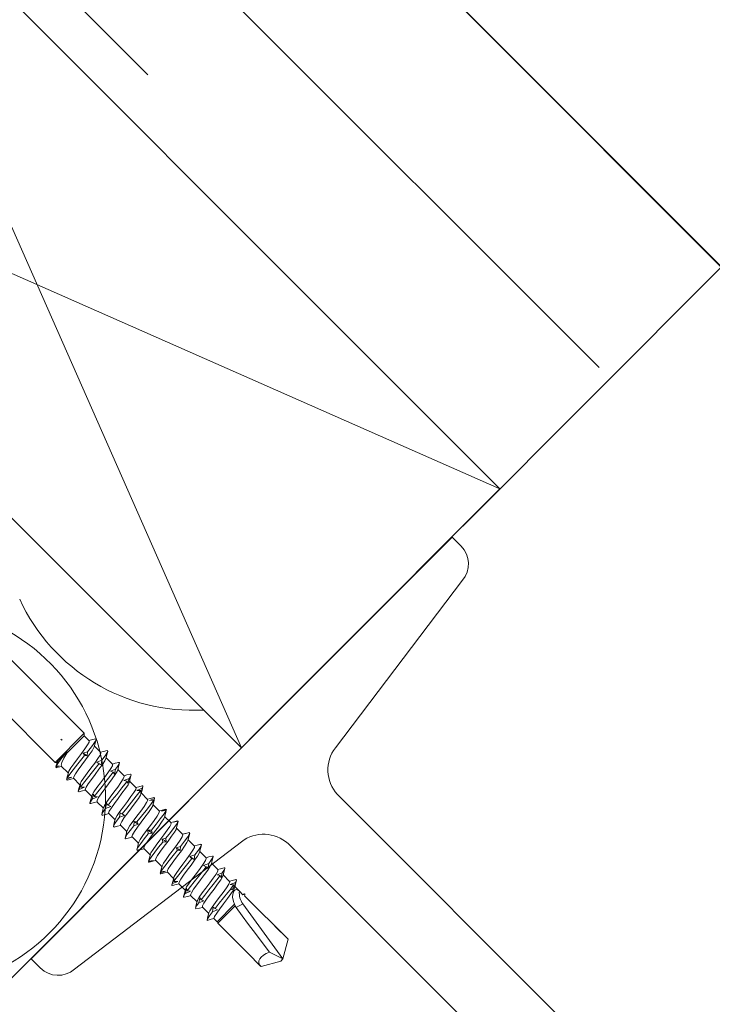
# Model space of a CAD drawing. Units: millimetres. Extents: x -23272466 to 44913, y -22484615 to 188.
# Drawn here: x -23270540 to -23270389, y -22483961 to -22483746 of the extents above; entities that cross this region are included whole.
import ezdxf

# ---------------------------------------------------------------- set-up
doc = ezdxf.new("R2010")
doc.units = ezdxf.units.MM
doc.linetypes.add('SLDTANVISIBLE0', pattern=[12.7, 6.35, -1.27, 1.27, -1.27, 1.27, -1.27])
doc.layers.get('0').update_dxf_attribs({"lineweight": 20})
for name, color, linetype, lineweight in [('KEYLITE IN VIEW', 253, 'Continuous', 5), ('KEYLITE INSULATION', 41, 'Continuous', 18), ('KEYLITE INTERNAL FINISH', 7, 'Continuous', 18), ('KEYLITE RAFTER-TRIMMER', 7, 'Continuous', 18)]:
    doc.layers.add(name, color=color, linetype=linetype, lineweight=lineweight)
doc.linetypes.add('BATTING', pattern='A,0.00254,-2.54,[134,ltypeshp.shx,S=2.54,R=0,X=-2.54,Y=0],-5.08,[134,ltypeshp.shx,S=2.54,R=180,X=2.54,Y=0],-2.54', length=10.16254)

msp = doc.modelspace()

# ---------------------------------------------------------------- linework, layer by layer
msp.add_circle((-23270650.78, -22483809.3), 479.62)
at = {"layer": 'KEYLITE IN VIEW', "linetype": 'Continuous'}
for p, q in [((-23270526.2, -22483902.2), (-23270644.95, -22483783.44)), ((-23270651.31, -22483789.81), (-23270532.56, -22483908.56)), ((-23270532.56, -22483908.56), (-23270526.2, -22483902.2)), ((-23270531.07, -22483903.68), (-23270531.27, -22483903.48)), ((-23270531.07, -22483903.68), (-23270531.27, -22483903.48)), ((-23270530.02, -22483906.58), (-23270526.2, -22483902.76)), ((-23270526.2, -22483902.76), (-23270526.2, -22483902.2)), ((-23270525.11, -22483903.84), (-23270526.2, -22483902.76)), ((-23270523.71, -22483903.42), (-23270524.59, -22483903.65)), ((-23270531.07, -22483903.68), (-23270530.98, -22483903.58)), ((-23270531.07, -22483903.68), (-23270530.98, -22483903.58)), ((-23270524.59, -22483903.65), (-23270525.16, -22483903.8)), ((-23270522.55, -22483906.4), (-23270523.96, -22483905)), ((-23270526.45, -22483906.56), (-23270525.46, -22483906.25)), ((-23270526.11, -22483907.06), (-23270526.45, -22483906.56)), ((-23270525.52, -22483907.15), (-23270526.11, -22483907.06)), ((-23270525.46, -22483906.25), (-23270525.52, -22483907.15)), ((-23270520, -22483908.96), (-23270521.4, -22483907.56)), ((-23270532.56, -22483908.56), (-23270532.12, -22483908.56)), ((-23270531.2, -22483909.35), (-23270529.68, -22483910.87)), ((-23270523.42, -22483908.5), (-23270522.35, -22483908.11)), ((-23270522.95, -22483908.87), (-23270523.42, -22483908.5)), ((-23270522.5, -22483909.1), (-23270522.95, -22483908.87)), ((-23270522.35, -22483908.11), (-23270522.5, -22483909.1)), ((-23270530.02, -22483912.21), (-23270529.72, -22483911.07)), ((-23270528.9, -22483911.77), (-23270530.02, -22483912.21)), ((-23270529.72, -22483911.07), (-23270529.84, -22483911.87)), ((-23270529.84, -22483911.87), (-23270528.9, -22483911.77)), ((-23270528.52, -22483912.03), (-23270527.12, -22483913.43)), ((-23270520.44, -22483910.49), (-23270519.32, -22483910.04)), ((-23270519.84, -22483910.72), (-23270520.44, -22483910.49)), ((-23270519.54, -22483911.11), (-23270519.84, -22483910.72)), ((-23270519.32, -22483910.04), (-23270519.54, -22483911.11)), ((-23270517.44, -22483911.52), (-23270518.84, -22483910.12)), ((-23270517.52, -22483912.54), (-23270516.37, -22483912.07)), ((-23270516.37, -22483912.07), (-23270516.64, -22483913.18)), ((-23270530.02, -22483912.21), (-23270530.02, -22483912.27)), ((-23270527.3, -22483914.46), (-23270527, -22483913.32)), ((-23270526.15, -22483913.99), (-23270527.3, -22483914.46)), ((-23270527, -22483913.32), (-23270526.99, -22483913.98)), ((-23270526.99, -22483913.98), (-23270526.15, -22483913.99)), ((-23270516.8, -22483912.65), (-23270517.52, -22483912.54)), ((-23270516.64, -22483913.18), (-23270516.8, -22483912.65)), ((-23270514.88, -22483914.08), (-23270516.28, -22483912.68)), ((-23270514.68, -22483914.67), (-23270513.53, -22483914.2)), ((-23270513.53, -22483914.2), (-23270513.83, -22483915.34)), ((-23270525.96, -22483914.59), (-23270524.56, -22483915.99)), ((-23270524.46, -22483916.58), (-23270524.18, -22483915.47)), ((-23270523.3, -22483916.12), (-23270524.46, -22483916.58)), ((-23270524.18, -22483915.47), (-23270524.03, -22483916)), ((-23270524.03, -22483916), (-23270523.3, -22483916.12)), ((-23270513.84, -22483914.67), (-23270514.68, -22483914.67)), ((-23270513.83, -22483915.34), (-23270513.84, -22483914.67)), ((-23270512.32, -22483916.64), (-23270513.72, -22483915.24)), ((-23270511.94, -22483916.89), (-23270510.82, -22483916.45)), ((-23270510.82, -22483916.45), (-23270511.12, -22483917.59)), ((-23270510.94, -22483916.23), (-23270510.79, -22483916.25)), ((-23270510.81, -22483916.39), (-23270510.82, -22483916.45)), ((-23270523.4, -22483917.15), (-23270522, -22483918.55)), ((-23270521.51, -22483918.61), (-23270521.29, -22483917.55)), ((-23270520.38, -22483918.17), (-23270521.51, -22483918.61)), ((-23270521.29, -22483917.55), (-23270520.98, -22483917.92)), ((-23270520.98, -22483917.92), (-23270520.38, -22483918.17)), ((-23270510.99, -22483916.79), (-23270511.94, -22483916.89)), ((-23270509.76, -22483919.2), (-23270511.16, -22483917.8)), ((-23270511.12, -22483917.59), (-23270510.99, -22483916.79)), ((-23270520.84, -22483919.71), (-23270519.44, -22483921.11)), ((-23270518.47, -22483920.54), (-23270518.32, -22483919.55)), ((-23270517.4, -22483920.15), (-23270518.47, -22483920.54)), ((-23270518.32, -22483919.55), (-23270517.87, -22483919.78)), ((-23270517.87, -22483919.78), (-23270517.4, -22483920.15)), ((-23270509.29, -22483919.21), (-23270508.22, -22483918.83)), ((-23270508.27, -22483919.03), (-23270509.29, -22483919.21)), ((-23270507.2, -22483921.76), (-23270508.6, -22483920.36)), ((-23270508.38, -22483919.49), (-23270508.27, -22483919.03)), ((-23270508.22, -22483918.83), (-23270508.27, -22483919.03)), ((-23270518.28, -22483922.27), (-23270516.88, -22483923.67)), ((-23270515.36, -22483922.4), (-23270515.3, -22483921.5)), ((-23270514.37, -22483922.09), (-23270515.36, -22483922.4)), ((-23270515.3, -22483921.5), (-23270514.71, -22483921.58)), ((-23270514.71, -22483921.58), (-23270514.37, -22483922.09)), ((-23270506.75, -22483921.64), (-23270505.76, -22483921.33)), ((-23270505.66, -22483921.4), (-23270506.75, -22483921.64)), ((-23270504.64, -22483924.32), (-23270506.04, -22483922.92)), ((-23270505.76, -22483921.33), (-23270505.78, -22483921.42)), ((-23270505.77, -22483921.73), (-23270505.7, -22483921.5)), ((-23270517.14, -22483925.25), (-23270516, -22483924.96)), ((-23270516, -22483924.96), (-23270515.68, -22483924.88)), ((-23270515.72, -22483924.83), (-23270514.32, -22483926.23)), ((-23270512.25, -22483923.41), (-23270511.51, -22483923.36)), ((-23270512.2, -22483924.2), (-23270512.25, -22483923.41)), ((-23270511.31, -22483924), (-23270512.2, -22483924.2)), ((-23270511.51, -22483923.36), (-23270511.31, -22483924)), ((-23270504.1, -22483924.12), (-23270504.68, -22483924.27)), ((-23270503.19, -22483923.89), (-23270504.31, -22483924.18)), ((-23270504.31, -22483924.18), (-23270504.1, -22483924.13)), ((-23270509.18, -22483925.32), (-23270508.32, -22483925.14)), ((-23270509.01, -22483925.99), (-23270509.18, -22483925.32)), ((-23270508.24, -22483925.9), (-23270509.01, -22483925.99)), ((-23270508.32, -22483925.14), (-23270508.24, -22483925.9)), ((-23270506.11, -22483927.22), (-23270505.15, -22483926.94)), ((-23270505.81, -22483927.76), (-23270506.11, -22483927.22)), ((-23270505.15, -22483926.94), (-23270505.18, -22483927.81)), ((-23270502.08, -22483926.88), (-23270503.48, -22483925.48)), ((-23270514.7, -22483927.71), (-23270514.69, -22483927.78)), ((-23270514.69, -22483927.78), (-23270513.59, -22483927.52)), ((-23270513.59, -22483927.52), (-23270514.56, -22483927.81)), ((-23270514.56, -22483927.81), (-23270514.55, -22483927.75)), ((-23270513.16, -22483927.39), (-23270511.76, -22483928.79)), ((-23270505.18, -22483927.81), (-23270505.81, -22483927.76)), ((-23270503.08, -22483929.15), (-23270502.03, -22483928.78)), ((-23270502.64, -22483929.56), (-23270503.08, -22483929.15)), ((-23270502.03, -22483928.78), (-23270502.15, -22483929.75)), ((-23270499.52, -22483929.44), (-23270500.92, -22483928.04)), ((-23270511.07, -22483929.98), (-23270512.13, -22483930.35)), ((-23270512.13, -22483930.35), (-23270512.08, -22483930.17)), ((-23270512.06, -22483929.95), (-23270512.12, -22483930.18)), ((-23270512.12, -22483930.18), (-23270511.07, -22483929.98)), ((-23270510.6, -22483929.95), (-23270509.2, -22483931.35)), ((-23270502.15, -22483929.75), (-23270502.64, -22483929.56)), ((-23270500.08, -22483931.12), (-23270498.97, -22483930.69)), ((-23270499.51, -22483931.4), (-23270500.08, -22483931.12)), ((-23270499.17, -22483931.74), (-23270499.51, -22483931.4)), ((-23270498.97, -22483930.69), (-23270499.17, -22483931.74)), ((-23270496.96, -22483932), (-23270498.36, -22483930.6)), ((-23270509.57, -22483932.76), (-23270509.27, -22483931.62)), ((-23270508.45, -22483932.33), (-23270509.57, -22483932.76)), ((-23270509.57, -22483932.76), (-23270509.57, -22483932.77)), ((-23270509.27, -22483931.62), (-23270509.42, -22483932.45)), ((-23270509.42, -22483932.45), (-23270508.45, -22483932.33)), ((-23270508.04, -22483932.51), (-23270506.64, -22483933.91)), ((-23270497.14, -22483933.16), (-23270495.99, -22483932.69)), ((-23270496.45, -22483933.3), (-23270497.14, -22483933.16)), ((-23270496.25, -22483933.79), (-23270496.45, -22483933.3)), ((-23270495.99, -22483932.69), (-23270496.25, -22483933.79)), ((-23270494.4, -22483934.56), (-23270495.8, -22483933.16)), ((-23270506.88, -22483935.04), (-23270506.58, -22483933.9)), ((-23270505.73, -22483934.57), (-23270506.88, -22483935.04)), ((-23270506.58, -22483933.9), (-23270506.6, -22483934.6)), ((-23270506.6, -22483934.6), (-23270505.73, -22483934.57)), ((-23270505.48, -22483935.07), (-23270504.08, -22483936.47)), ((-23270494.3, -22483936.39), (-23270493.55, -22483935.29)), ((-23270494.28, -22483935.26), (-23270493.12, -22483934.79)), ((-23270493.55, -22483935.29), (-23270494.28, -22483935.26)), ((-23270493.43, -22483935.64), (-23270493.55, -22483935.29)), ((-23270493.42, -22483935.93), (-23270493.43, -22483935.64)), ((-23270493.12, -22483934.79), (-23270493.42, -22483935.93)), ((-23270492.4, -22483936.56), (-23270493.24, -22483935.72)), ((-23270504.07, -22483937.2), (-23270503.79, -22483936.08)), ((-23270502.92, -22483936.73), (-23270504.07, -22483937.2)), ((-23270503.79, -22483936.08), (-23270503.67, -22483936.64)), ((-23270503.67, -22483936.64), (-23270502.92, -22483936.73)), ((-23270502.92, -22483937.63), (-23270501.52, -22483939.03)), ((-23270492.26, -22483936.74), (-23270491.51, -22483937.48)), ((-23270491.38, -22483937.37), (-23270491.58, -22483937.41)), ((-23270491.14, -22483937.74), (-23270491.07, -22483937.78)), ((-23270501.15, -22483939.25), (-23270500.91, -22483938.17)), ((-23270500.02, -22483938.8), (-23270501.15, -22483939.25)), ((-23270500.91, -22483938.17), (-23270500.65, -22483938.59)), ((-23270500.65, -22483938.59), (-23270500.02, -22483938.8)), ((-23270497.14, -22483943.38), (-23270493.34, -22483939.58)), ((-23270496.97, -22483943.68), (-23270493.2, -22483939.91)), ((-23270493.34, -22483939.58), (-23270493.2, -22483939.91)), ((-23270493.2, -22483939.91), (-23270492.96, -22483940.28)), ((-23270491.52, -22483939.47), (-23270482.76, -22483951.53)), ((-23270500.36, -22483940.19), (-23270498.96, -22483941.59)), ((-23270498.13, -22483941.21), (-23270497.96, -22483940.19)), ((-23270497.05, -22483940.8), (-23270498.13, -22483941.21)), ((-23270497.96, -22483940.19), (-23270497.55, -22483940.46)), ((-23270497.55, -22483940.46), (-23270497.05, -22483940.8)), ((-23270497.83, -22483942.69), (-23270497.14, -22483943.38)), ((-23270497.14, -22483943.38), (-23270496.97, -22483943.68)), ((-23270481.69, -22483947.14), (-23270484.51, -22483944.32)), ((-23270481.6, -22483947.23), (-23270482.76, -22483951.53)), ((-23270481.69, -22483947.14), (-23270481.6, -22483947.23)), ((-23270490.44, -22483950.24), (-23270487.61, -22483953.07)), ((-23270485.68, -22483950.02), (-23270482.76, -22483951.53)), ((-23270487.52, -22483953.15), (-23270483.23, -22483952)), ((-23270482.76, -22483951.53), (-23270483.23, -22483952))]:
    msp.add_line(p, q, dxfattribs=at)
at = {"layer": 'KEYLITE IN VIEW', "linetype": 'SLDTANVISIBLE0'}
msp.add_line((-23270492.96, -22483940.28), (-23270491.52, -22483939.47), dxfattribs=at)
at = {"layer": 'KEYLITE IN VIEW', "linetype": 'Continuous', "flags": 128}
for points in [[(-23270523.71, -22483903.42), (-23270523.58, -22483903.54), (-23270523.82, -22483904.03), (-23270524.39, -22483904.86), (-23270524.89, -22483905.51), (-23270525.46, -22483906.25)], [(-23270529.61, -22483910.71), (-23270529.54, -22483910.47), (-23270529.12, -22483909.78), (-23270528.46, -22483908.84), (-23270527.66, -22483907.76), (-23270526.81, -22483906.64), (-23270526.05, -22483905.59), (-23270525.46, -22483904.73), (-23270525.13, -22483904.12), (-23270525.12, -22483903.85)], [(-23270524.03, -22483905.17), (-23270524.07, -22483905.34), (-23270524.46, -22483906.01), (-23270525.09, -22483906.92), (-23270525.89, -22483908), (-23270526.73, -22483909.12), (-23270527.51, -22483910.18), (-23270528.13, -22483911.07), (-23270528.48, -22483911.7), (-23270528.53, -22483912.02), (-23270528.51, -22483912.02)], [(-23270523.99, -22483905.14), (-23270523.79, -22483904.36), (-23270523.59, -22483903.57)], [(-23270529.98, -22483906.16), (-23270530.66, -22483907.05), (-23270531.3, -22483907.88), (-23270531.95, -22483908.78), (-23270532.33, -22483909.42)], [(-23270532.07, -22483908.49), (-23270532.03, -22483908.39), (-23270531.64, -22483907.91), (-23270530.97, -22483907.18), (-23270530.09, -22483906.27), (-23270529.98, -22483906.16)], [(-23270530.02, -22483906.58), (-23270530.62, -22483907.67), (-23270531.08, -22483908.57), (-23270531.25, -22483909.16), (-23270531.16, -22483909.31)], [(-23270529.98, -22483906.16), (-23270530, -22483906.38), (-23270530.02, -22483906.58)], [(-23270526.11, -22483907.06), (-23270526.41, -22483907.44), (-23270527.58, -22483908.87), (-23270528.64, -22483910.21), (-23270529.35, -22483911.15), (-23270529.84, -22483911.87)], [(-23270527.08, -22483913.3), (-23270527.09, -22483913.29), (-23270526.83, -22483912.76), (-23270526.29, -22483911.95), (-23270525.56, -22483910.93), (-23270524.72, -22483909.82), (-23270523.9, -22483908.72), (-23270523.2, -22483907.74), (-23270522.72, -22483906.98), (-23270522.53, -22483906.51), (-23270522.6, -22483906.44)], [(-23270526.45, -22483906.56), (-23270525.93, -22483906.89), (-23270525.52, -22483907.15)], [(-23270521.43, -22483907.7), (-23270521.43, -22483907.7), (-23270521.69, -22483908.24), (-23270522.23, -22483909.05), (-23270522.96, -22483910.07), (-23270523.8, -22483911.18), (-23270524.62, -22483912.28), (-23270525.32, -22483913.26), (-23270525.8, -22483914.01), (-23270525.99, -22483914.48), (-23270525.92, -22483914.55)], [(-23270521.17, -22483905.99), (-23270521.96, -22483906.19), (-23270522.6, -22483906.36)], [(-23270521.2, -22483906.01), (-23270521.09, -22483905.98), (-23270521.06, -22483906.21), (-23270521.44, -22483906.88), (-23270521.84, -22483907.44), (-23270522.35, -22483908.11)], [(-23270521.43, -22483907.71), (-23270521.23, -22483906.92), (-23270521.03, -22483906.13)], [(-23270532.39, -22483909.59), (-23270532.29, -22483909.22), (-23270532.19, -22483908.85)], [(-23270531.7, -22483909.32), (-23270532.04, -22483909.46), (-23270532.39, -22483909.59)], [(-23270532.39, -22483909.59), (-23270532.34, -22483909.72), (-23270532.22, -22483909.69)], [(-23270532.19, -22483908.85), (-23270532.26, -22483909.14), (-23270532.33, -22483909.42)], [(-23270532.33, -22483909.42), (-23270532.01, -22483909.37), (-23270531.7, -22483909.32)], [(-23270532.1, -22483908.48), (-23270532.21, -22483908.9), (-23270532.26, -22483909.12)], [(-23270532.24, -22483909.71), (-23270531.53, -22483909.53), (-23270531.12, -22483909.43)], [(-23270522.95, -22483908.87), (-23270523.21, -22483909.2), (-23270524.36, -22483910.62), (-23270525.5, -22483912.03), (-23270526.33, -22483913.1), (-23270526.99, -22483913.98)], [(-23270524.49, -22483915.83), (-23270524.45, -22483915.65), (-23270524.06, -22483914.99), (-23270523.42, -22483914.07), (-23270522.63, -22483913), (-23270521.78, -22483911.88), (-23270521.01, -22483910.82), (-23270520.39, -22483909.93), (-23270520.04, -22483909.29), (-23270519.99, -22483908.97), (-23270520, -22483908.97)], [(-23270523.42, -22483908.5), (-23270522.91, -22483908.84), (-23270522.5, -22483909.1)], [(-23270518.61, -22483908.55), (-23270519.4, -22483908.75), (-23270520.04, -22483908.92)], [(-23270518.66, -22483908.59), (-23270518.46, -22483908.58), (-23270518.61, -22483909.01), (-23270518.9, -22483909.46), (-23270519.32, -22483910.04)], [(-23270518.87, -22483910.26), (-23270518.67, -22483909.48), (-23270518.47, -22483908.69)], [(-23270529.65, -22483910.74), (-23270529.85, -22483911.52), (-23270530.05, -22483912.3)], [(-23270529.9, -22483912.45), (-23270529.12, -22483912.24), (-23270528.47, -22483912.08)], [(-23270519.84, -22483910.72), (-23270520.05, -22483911), (-23270521.14, -22483912.36), (-23270522.3, -22483913.8), (-23270523.24, -22483914.97), (-23270524.03, -22483916)], [(-23270518.91, -22483910.29), (-23270518.98, -22483910.52), (-23270519.4, -22483911.22), (-23270520.06, -22483912.15), (-23270520.86, -22483913.24), (-23270521.7, -22483914.36), (-23270522.47, -22483915.4), (-23270523.06, -22483916.27), (-23270523.38, -22483916.87), (-23270523.39, -22483917.14)], [(-23270521.96, -22483918.41), (-23270521.75, -22483917.95), (-23270521.24, -22483917.16), (-23270520.53, -22483916.17), (-23270519.69, -22483915.06), (-23270518.86, -22483913.95), (-23270518.15, -22483912.96), (-23270517.64, -22483912.17), (-23270517.42, -22483911.67), (-23270517.48, -22483911.56)], [(-23270516.05, -22483911.11), (-23270516.84, -22483911.31), (-23270517.48, -22483911.47)], [(-23270516.08, -22483911.13), (-23270516.01, -22483911.1), (-23270515.92, -22483911.27), (-23270516.07, -22483911.6), (-23270516.37, -22483912.07)], [(-23270516.31, -22483912.82), (-23270516.11, -22483912.04), (-23270515.91, -22483911.25)], [(-23270530.02, -22483912.43), (-23270530.02, -22483912.45), (-23270529.86, -22483912.4)], [(-23270527.08, -22483913.29), (-23270527.28, -22483914.07), (-23270527.49, -22483914.86)], [(-23270516.8, -22483912.65), (-23270516.96, -22483912.86), (-23270517.94, -22483914.13), (-23270519.08, -22483915.55), (-23270520.08, -22483916.78), (-23270520.98, -22483917.92)], [(-23270516.33, -22483912.83), (-23270516.32, -22483912.86), (-23270516.61, -22483913.44), (-23270517.18, -22483914.27), (-23270517.93, -22483915.3), (-23270518.77, -22483916.42), (-23270519.58, -22483917.51), (-23270520.26, -22483918.47), (-23270520.72, -22483919.2), (-23270520.87, -22483919.63), (-23270520.8, -22483919.67)], [(-23270519.37, -22483920.94), (-23270519.35, -22483920.83), (-23270519, -22483920.19), (-23270518.38, -22483919.3), (-23270517.6, -22483918.24), (-23270516.76, -22483917.12), (-23270515.97, -22483916.05), (-23270515.33, -22483915.14), (-23270514.94, -22483914.47), (-23270514.86, -22483914.11), (-23270514.9, -22483914.11)], [(-23270513.49, -22483913.67), (-23270514.28, -22483913.87), (-23270514.92, -22483914.03)], [(-23270513.75, -22483915.39), (-23270513.55, -22483914.6), (-23270513.35, -22483913.81)], [(-23270513.55, -22483913.72), (-23270513.36, -22483913.68), (-23270513.36, -22483913.85), (-23270513.53, -22483914.2)], [(-23270527.3, -22483914.46), (-23270527.5, -22483914.9), (-23270527.38, -22483915.01), (-23270527.33, -22483914.99)], [(-23270527.35, -22483915.01), (-23270526.56, -22483914.8), (-23270525.91, -22483914.64)], [(-23270524.53, -22483915.86), (-23270524.73, -22483916.64), (-23270524.93, -22483917.42)], [(-23270513.78, -22483915.41), (-23270513.89, -22483915.7), (-23270514.34, -22483916.43), (-23270515.02, -22483917.39), (-23270515.83, -22483918.48), (-23270516.67, -22483919.6), (-23270517.42, -22483920.63), (-23270517.99, -22483921.47), (-23270518.28, -22483922.04), (-23270518.26, -22483922.25)], [(-23270513.84, -22483914.67), (-23270513.95, -22483914.83), (-23270514.8, -22483915.94), (-23270515.86, -22483917.29), (-23270516.88, -22483918.55), (-23270517.87, -22483919.78)], [(-23270510.94, -22483916.23), (-23270511.72, -22483916.43), (-23270512.36, -22483916.59)], [(-23270511.19, -22483917.93), (-23270510.99, -22483917.15), (-23270510.79, -22483916.37)], [(-23270524.46, -22483916.58), (-23270524.85, -22483917.21), (-23270524.93, -22483917.54), (-23270524.73, -22483917.52)], [(-23270524.78, -22483917.57), (-23270524, -22483917.36), (-23270523.35, -22483917.2)], [(-23270521.96, -22483918.41), (-23270522.17, -22483919.19), (-23270522.37, -22483919.98)], [(-23270521.51, -22483918.61), (-23270522.07, -22483919.4), (-23270522.35, -22483919.92), (-23270522.3, -22483920.14), (-23270522.19, -22483920.09)], [(-23270516.82, -22483923.52), (-23270516.67, -22483923.14), (-23270516.19, -22483922.38), (-23270515.49, -22483921.4), (-23270514.67, -22483920.3), (-23270513.83, -22483919.19), (-23270513.1, -22483918.18), (-23270512.56, -22483917.36), (-23270512.3, -22483916.83), (-23270512.35, -22483916.68)], [(-23270511.22, -22483917.96), (-23270511.22, -22483918.03), (-23270511.54, -22483918.63), (-23270512.13, -22483919.5), (-23270512.9, -22483920.54), (-23270513.74, -22483921.66), (-23270514.55, -22483922.75), (-23270515.21, -22483923.68), (-23270515.63, -22483924.38), (-23270515.75, -22483924.78), (-23270515.69, -22483924.8)], [(-23270510.99, -22483916.79), (-23270511.06, -22483916.9), (-23270511.72, -22483917.83), (-23270512.68, -22483919.07), (-23270513.67, -22483920.31), (-23270514.71, -22483921.58)], [(-23270522.23, -22483920.13), (-23270521.44, -22483919.92), (-23270520.8, -22483919.76)], [(-23270518.47, -22483920.54), (-23270519.17, -22483921.46), (-23270519.63, -22483922.16), (-23270519.82, -22483922.63), (-23270519.63, -22483922.65)], [(-23270518.32, -22483919.55), (-23270517.8, -22483919.89), (-23270517.4, -22483920.15)], [(-23270514.26, -22483926.07), (-23270514.26, -22483926), (-23270513.93, -22483925.39), (-23270513.34, -22483924.53), (-23270512.57, -22483923.48), (-23270511.73, -22483922.36), (-23270510.93, -22483921.28), (-23270510.27, -22483920.34), (-23270509.85, -22483919.65), (-23270509.73, -22483919.25), (-23270509.79, -22483919.23)], [(-23270508.66, -22483920.52), (-23270508.8, -22483920.89), (-23270509.28, -22483921.64), (-23270509.98, -22483922.62), (-23270510.81, -22483923.72), (-23270511.64, -22483924.83), (-23270512.38, -22483925.85), (-23270512.92, -22483926.66), (-23270513.17, -22483927.2), (-23270513.13, -22483927.36)], [(-23270508.27, -22483919.03), (-23270508.29, -22483919.09), (-23270508.74, -22483919.82), (-23270509.55, -22483920.9), (-23270510.48, -22483922.08), (-23270511.51, -22483923.36)], [(-23270508.37, -22483918.79), (-23270509.16, -22483918.99), (-23270509.8, -22483919.15)], [(-23270508.63, -22483920.5), (-23270508.43, -22483919.72), (-23270508.38, -22483919.49)], [(-23270508.38, -22483918.79), (-23270508.35, -22483918.78), (-23270508.22, -22483918.83)], [(-23270519.41, -22483920.97), (-23270519.61, -22483921.75), (-23270519.81, -22483922.54)], [(-23270519.67, -22483922.69), (-23270518.88, -22483922.48), (-23270518.24, -22483922.32)], [(-23270515.36, -22483922.4), (-23270516.16, -22483923.43), (-23270516.78, -22483924.27), (-23270517.2, -22483924.97), (-23270517.21, -22483925.25), (-23270517.14, -22483925.25)], [(-23270515.3, -22483921.5), (-23270514.78, -22483921.83), (-23270514.37, -22483922.09)], [(-23270511.7, -22483928.63), (-23270511.59, -22483928.32), (-23270511.13, -22483927.59), (-23270510.45, -22483926.64), (-23270509.64, -22483925.54), (-23270508.8, -22483924.43), (-23270508.05, -22483923.4), (-23270507.49, -22483922.56), (-23270507.2, -22483921.99), (-23270507.22, -22483921.79)], [(-23270505.66, -22483921.4), (-23270505.66, -22483921.42), (-23270505.88, -22483921.92), (-23270506.49, -22483922.81), (-23270507.32, -22483923.89), (-23270508.32, -22483925.14)], [(-23270505.82, -22483921.35), (-23270506.6, -22483921.55), (-23270507.24, -22483921.71)], [(-23270506.07, -22483923.06), (-23270505.87, -22483922.28), (-23270505.67, -22483921.49)], [(-23270516.85, -22483923.53), (-23270517.05, -22483924.31), (-23270517.25, -22483925.1)], [(-23270512.2, -22483924.2), (-23270513.07, -22483925.3), (-23270513.81, -22483926.27), (-23270514.45, -22483927.18), (-23270514.66, -22483927.63)], [(-23270512.25, -22483923.41), (-23270511.72, -22483923.74), (-23270511.31, -22483924)], [(-23270506.11, -22483923.09), (-23270506.12, -22483923.2), (-23270506.48, -22483923.84), (-23270507.09, -22483924.72), (-23270507.87, -22483925.78), (-23270508.72, -22483926.9), (-23270509.51, -22483927.98), (-23270510.15, -22483928.89), (-23270510.54, -22483929.56), (-23270510.62, -22483929.92), (-23270510.58, -22483929.93)], [(-23270509.15, -22483931.2), (-23270509.15, -22483931.17), (-23270508.86, -22483930.59), (-23270508.29, -22483929.75), (-23270507.54, -22483928.72), (-23270506.7, -22483927.6), (-23270505.89, -22483926.51), (-23270505.21, -22483925.55), (-23270504.76, -22483924.83), (-23270504.61, -22483924.4), (-23270504.68, -22483924.36)], [(-23270503.19, -22483923.89), (-23270503.17, -22483923.89), (-23270503.14, -22483924.14), (-23270503.54, -22483924.82), (-23270504.23, -22483925.76), (-23270505.15, -22483926.94)], [(-23270503.51, -22483925.62), (-23270503.31, -22483924.84), (-23270503.11, -22483924.05)], [(-23270514.29, -22483926.09), (-23270514.49, -22483926.87), (-23270514.69, -22483927.66)], [(-23270509.01, -22483925.99), (-23270509.92, -22483927.12), (-23270510.75, -22483928.17), (-23270511.57, -22483929.27), (-23270512.05, -22483930.02), (-23270512.12, -22483930.18)], [(-23270509.18, -22483925.32), (-23270508.65, -22483925.64), (-23270508.24, -22483925.9)], [(-23270503.52, -22483925.62), (-23270503.72, -22483926.08), (-23270504.23, -22483926.86), (-23270504.95, -22483927.86), (-23270505.78, -22483928.96), (-23270506.61, -22483930.07), (-23270507.33, -22483931.07), (-23270507.84, -22483931.86), (-23270508.06, -22483932.36), (-23270508, -22483932.47)], [(-23270506.57, -22483933.75), (-23270506.5, -22483933.51), (-23270506.08, -22483932.81), (-23270505.42, -22483931.87), (-23270504.61, -22483930.79), (-23270503.77, -22483929.67), (-23270503.01, -22483928.62), (-23270502.42, -22483927.76), (-23270502.1, -22483927.16), (-23270502.09, -22483926.89)], [(-23270506.11, -22483927.22), (-23270505.59, -22483927.55), (-23270505.18, -22483927.81)], [(-23270500.7, -22483926.47), (-23270501.48, -22483926.67), (-23270502.12, -22483926.83)], [(-23270500.75, -22483926.51), (-23270500.54, -22483926.51), (-23270500.71, -22483926.95), (-23270501.22, -22483927.72), (-23270502.03, -22483928.78)], [(-23270500.95, -22483928.18), (-23270500.75, -22483927.4), (-23270500.55, -22483926.61)], [(-23270514.55, -22483927.81), (-23270513.76, -22483927.6), (-23270513.12, -22483927.44)], [(-23270511.73, -22483928.65), (-23270511.93, -22483929.44), (-23270512.06, -22483929.95)], [(-23270505.81, -22483927.76), (-23270506.73, -22483928.89), (-23270507.61, -22483929.99), (-23270508.58, -22483931.24), (-23270509.27, -22483932.2), (-23270509.42, -22483932.45)], [(-23270500.99, -22483928.21), (-23270501.03, -22483928.38), (-23270501.41, -22483929.04), (-23270502.05, -22483929.95), (-23270502.84, -22483931.02), (-23270503.69, -22483932.14), (-23270504.47, -22483933.2), (-23270505.08, -22483934.1), (-23270505.44, -22483934.74), (-23270505.49, -22483935.06), (-23270505.47, -22483935.06)], [(-23270503.08, -22483929.15), (-23270502.56, -22483929.49), (-23270502.15, -22483929.75)], [(-23270498.13, -22483929.02), (-23270498.92, -22483929.23), (-23270499.56, -22483929.39)], [(-23270498.15, -22483929.04), (-23270497.99, -22483929.05), (-23270498.05, -22483929.32), (-23270498.34, -22483929.82), (-23270498.97, -22483930.69)], [(-23270498.39, -22483930.74), (-23270498.19, -22483929.95), (-23270497.99, -22483929.17)], [(-23270512.13, -22483930.35), (-23270512, -22483930.37), (-23270511.98, -22483930.36)], [(-23270511.99, -22483930.37), (-23270511.2, -22483930.16), (-23270510.56, -22483930)], [(-23270509.17, -22483931.21), (-23270509.37, -22483931.99), (-23270509.57, -22483932.78)], [(-23270502.64, -22483929.56), (-23270503.52, -22483930.65), (-23270504.42, -22483931.76), (-23270505.5, -22483933.12), (-23270506.36, -22483934.25), (-23270506.6, -22483934.6)], [(-23270504.05, -22483936.33), (-23270504.05, -22483936.33), (-23270503.79, -22483935.79), (-23270503.25, -22483934.97), (-23270502.51, -22483933.96), (-23270501.67, -22483932.84), (-23270500.85, -22483931.74), (-23270500.15, -22483930.77), (-23270499.68, -22483930.01), (-23270499.49, -22483929.55), (-23270499.56, -22483929.48)], [(-23270499.51, -22483931.4), (-23270500.32, -22483932.42), (-23270501.2, -22483933.5), (-23270502.12, -22483934.65), (-23270502.97, -22483935.72), (-23270503.67, -22483936.64)], [(-23270498.39, -22483930.73), (-23270498.39, -22483930.74), (-23270498.65, -22483931.27), (-23270499.18, -22483932.08), (-23270499.91, -22483933.09), (-23270500.75, -22483934.2), (-23270501.57, -22483935.31), (-23270502.27, -22483936.29), (-23270502.76, -22483937.04), (-23270502.95, -22483937.52), (-23270502.88, -22483937.59)], [(-23270509.57, -22483932.91), (-23270509.45, -22483932.93), (-23270509.41, -22483932.91)], [(-23270509.43, -22483932.92), (-23270508.64, -22483932.72), (-23270508, -22483932.56)], [(-23270501.45, -22483938.86), (-23270501.41, -22483938.68), (-23270501.02, -22483938.02), (-23270500.38, -22483937.1), (-23270499.59, -22483936.03), (-23270498.74, -22483934.91), (-23270497.96, -22483933.85), (-23270497.35, -22483932.96), (-23270497, -22483932.33), (-23270496.95, -22483932.01), (-23270496.97, -22483932.01)], [(-23270496.45, -22483933.3), (-23270497.16, -22483934.22), (-23270497.98, -22483935.25), (-23270498.92, -22483936.41), (-23270499.83, -22483937.55), (-23270500.65, -22483938.59)], [(-23270495.87, -22483933.33), (-23270495.93, -22483933.55), (-23270496.35, -22483934.25), (-23270497.01, -22483935.18), (-23270497.81, -22483936.27), (-23270498.66, -22483937.38), (-23270499.42, -22483938.43), (-23270500.02, -22483939.3), (-23270500.34, -22483939.91), (-23270500.36, -22483940.18)], [(-23270495.58, -22483931.58), (-23270496.36, -22483931.79), (-23270497.01, -22483931.95)], [(-23270495.59, -22483931.6), (-23270495.55, -22483931.58), (-23270495.42, -22483931.65), (-23270495.54, -22483931.98), (-23270495.99, -22483932.69)], [(-23270495.83, -22483933.3), (-23270495.64, -22483932.52), (-23270495.43, -22483931.73)], [(-23270506.61, -22483933.78), (-23270506.81, -22483934.56), (-23270507.01, -22483935.34)], [(-23270506.88, -22483935.04), (-23270507, -22483935.31), (-23270507.01, -22483935.46), (-23270506.82, -22483935.43)], [(-23270506.87, -22483935.49), (-23270506.08, -22483935.28), (-23270505.44, -22483935.12)], [(-23270498.92, -22483941.45), (-23270498.71, -22483940.98), (-23270498.2, -22483940.19), (-23270497.48, -22483939.19), (-23270496.65, -22483938.09), (-23270495.82, -22483936.98), (-23270495.1, -22483935.99), (-23270494.59, -22483935.2), (-23270494.38, -22483934.7), (-23270494.44, -22483934.6)], [(-23270493.01, -22483934.14), (-23270493.8, -22483934.35), (-23270494.45, -22483934.51)], [(-23270493.43, -22483935.64), (-23270493.45, -22483935.71), (-23270493.56, -22483935.98), (-23270493.67, -22483936.16), (-23270493.86, -22483936.34), (-23270494.18, -22483936.42), (-23270494.3, -22483936.39)], [(-23270493.28, -22483935.86), (-23270493.08, -22483935.08), (-23270492.87, -22483934.29)], [(-23270493.02, -22483934.15), (-23270493.01, -22483934.14), (-23270492.87, -22483934.27), (-23270493.12, -22483934.79)], [(-23270504.07, -22483937.2), (-23270504.08, -22483937.21), (-23270504.39, -22483937.73), (-23270504.46, -22483938.01), (-23270504.3, -22483938.04)], [(-23270504.05, -22483936.33), (-23270504.25, -22483937.11), (-23270504.45, -22483937.9)], [(-23270504.31, -22483938.04), (-23270503.52, -22483937.84), (-23270502.88, -22483937.68)], [(-23270493.29, -22483935.87), (-23270493.29, -22483935.9), (-23270493.57, -22483936.47), (-23270494.14, -22483937.3), (-23270494.88, -22483938.33), (-23270495.73, -22483939.45), (-23270496.54, -22483940.54), (-23270497.22, -22483941.5), (-23270497.68, -22483942.23), (-23270497.83, -22483942.67), (-23270497.83, -22483942.69)], [(-23270494.3, -22483936.39), (-23270494.79, -22483937.02), (-23270495.7, -22483938.16), (-23270496.66, -22483939.33), (-23270497.55, -22483940.46)], [(-23270492.26, -22483936.74), (-23270492.75, -22483936.33), (-23270493.16, -22483936.41), (-23270493.48, -22483936.74), (-23270493.71, -22483937.34), (-23270493.76, -22483938.03), (-23270493.58, -22483939), (-23270493.34, -22483939.58)], [(-23270492.26, -22483936.74), (-23270492.28, -22483937.1), (-23270492.27, -22483937.46), (-23270492.22, -22483937.82), (-23270492.14, -22483938.17), (-23270492.03, -22483938.52), (-23270491.89, -22483938.85), (-23270491.72, -22483939.17), (-23270491.52, -22483939.47)], [(-23270491.04, -22483937.36), (-23270491.28, -22483937.42), (-23270491.51, -22483937.48)], [(-23270491.4, -22483937.39), (-23270491.16, -22483937.29), (-23270491.04, -22483937.36)], [(-23270491.14, -22483937.74), (-23270491.1, -22483937.59), (-23270491.04, -22483937.36)], [(-23270491.07, -22483937.78), (-23270487.92, -22483940.92), (-23270484.76, -22483944.07), (-23270481.6, -22483947.23)], [(-23270501.49, -22483938.89), (-23270501.69, -22483939.67), (-23270501.89, -22483940.46)], [(-23270501.15, -22483939.25), (-23270501.62, -22483939.92), (-23270501.87, -22483940.38), (-23270501.87, -22483940.43)], [(-23270501.75, -22483940.6), (-23270500.96, -22483940.4), (-23270500.32, -22483940.24)], [(-23270498.13, -22483941.21), (-23270498.8, -22483942.09), (-23270499.21, -22483942.74), (-23270499.34, -22483943.1)], [(-23270498.93, -22483941.44), (-23270499.13, -22483942.23), (-23270499.33, -22483943.02)], [(-23270497.63, -22483940.42), (-23270497.58, -22483940.45), (-23270497.5, -22483940.5)], [(-23270492.96, -22483940.28), (-23270491.64, -22483942.09), (-23270490.24, -22483943.98), (-23270488.77, -22483945.95), (-23270487.25, -22483947.96), (-23270485.68, -22483950.02)], [(-23270497.83, -22483942.69), (-23270498.44, -22483942.85), (-23270499.34, -22483943.1)], [(-23270496.97, -22483943.68), (-23270493.83, -22483946.84), (-23270490.68, -22483950), (-23270490.44, -22483950.24)], [(-23270485.68, -22483950.02), (-23270486.41, -22483950.34), (-23270487.02, -22483950.71), (-23270487.49, -22483951.11), (-23270487.82, -22483951.53), (-23270487.99, -22483951.96), (-23270488, -22483952.38), (-23270487.84, -22483952.78), (-23270487.52, -22483953.15)]]:
    msp.add_lwpolyline(points, dxfattribs=at)
at = {"layer": 'KEYLITE INSULATION', "linetype": 'BATTING', "ltscale": 0.9}
msp.add_line((-23270574.48, -22483696.04), (-23270512.28, -22483758.25), dxfattribs=at)
at = {"layer": 'KEYLITE INSULATION', "linetype": 'BATTING', "ltscale": 3.2}
msp.add_line((-23270496.05, -22483739.83), (-23270413.58, -22483822.22), dxfattribs=at)
at = {"layer": 'KEYLITE INSULATION'}
for centre, end in [((-23270502.36, -22483855.41), 273.1493), ((-23270563.3, -22483916.29), 65.2851)]:
    msp.add_arc(centre, 41.77, 204.7149, end, dxfattribs=at)
at = {"layer": 'KEYLITE INTERNAL FINISH'}
msp.add_line((-23270435.27, -22483848.77), (-23270837.29, -22484251.17), dxfattribs=at)
msp.add_lwpolyline([(-23270386.89, -22483800.35), (-23270489.55, -22483697.53), (-23270386.86, -22483800.23), (-23270443.43, -22483856.95)], dxfattribs=at)
at = {"layer": 'KEYLITE RAFTER-TRIMMER'}
for p, q in [((-23270491.81, -22483905.37), (-23270445.76, -22483859.31)), ((-23270445.76, -22483859.31), (-23270443.77, -22483861.31)), ((-23270443.47, -22483868.76), (-23270471.27, -22483905.36)), ((-23270491.81, -22483905.37), (-23270537.8, -22483951.5)), ((-23270470.86, -22483915.53), (-23270388.84, -22483997.55)), ((-23270528.34, -22483953.77), (-23270491.79, -22483925.91)), ((-23270481.62, -22483926.3), (-23270399.46, -22484008.19)), ((-23270537.8, -22483951.5), (-23270535.8, -22483953.49))]:
    msp.add_line(p, q, dxfattribs=at)
msp.add_lwpolyline([(-23270637.88, -22483759.45), (-23270491.81, -22483905.37), (-23270435.27, -22483848.77), (-23270491.81, -22483905.37), (-23270637.88, -22483759.45), (-23270581.24, -22483702.81), (-23270435.27, -22483848.77), (-23270637.88, -22483759.45), (-23270581.24, -22483702.81), (-23270491.81, -22483905.37)], dxfattribs=at)
for centre, radius, start, end in [((-23270447.65, -22483865.2), 5.5, 319.5739, 45), ((-23270464.9, -22483910.2), 8, 142.7768, 221.7971), ((-23270486.94, -22483932.27), 8, 48.2971, 127.3174), ((-23270531.91, -22483949.59), 5.5, 225.0942, 310.5203)]:
    msp.add_arc(centre, radius, start, end, dxfattribs=at)

doc.saveas('drawing.dxf')
